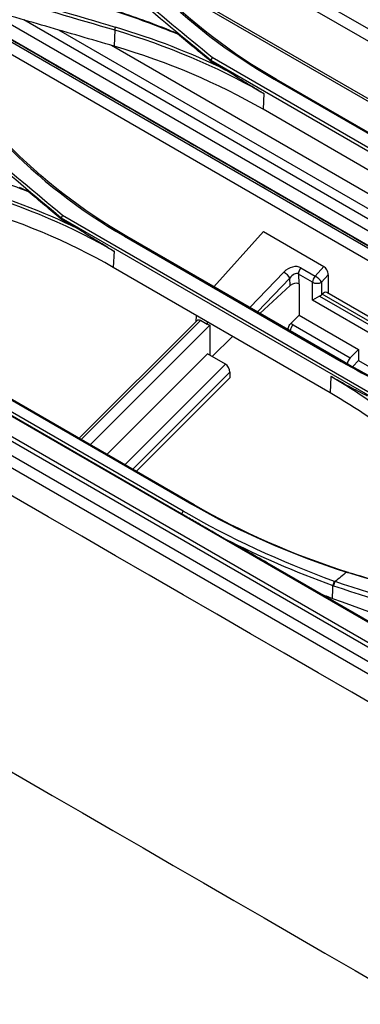
# Model space of a CAD drawing. Units: millimetres. Extents: x 0 to 4075, y 0 to 2906.
# Drawn here: x 1870 to 1924, y 2349 to 2505 of the extents above; entities that cross this region are included whole.
import ezdxf

# ---------------------------------------------------------------- set-up
doc = ezdxf.new("R2010")
doc.units = ezdxf.units.MM
doc.layers.add('LG-Product', color=3, linetype='Continuous')

msp = doc.modelspace()

# ---------------------------------------------------------------- linework, layer by layer
at = {"layer": 'LG-Product', "color": 3, "linetype": 'Continuous'}
for p, q in [((2009.99, 2452.83), (1865.83, 2536.06)), ((2009.07, 2455.32), (1872.14, 2534.37)), ((1975.22, 2463.78), (1887.73, 2514.29)), ((1973.33, 2464.45), (1888.72, 2513.3)), ((1985.81, 2432.03), (1848.32, 2511.41)), ((1980.67, 2436.99), (1855.1, 2509.49)), ((1979.61, 2438.01), (1856.48, 2509.1)), ((1974.35, 2443.34), (1864.27, 2506.89)), ((1970.29, 2447.63), (1870.98, 2504.96)), ((2437.84, 2107.6), (1753.18, 2502.89)), ((1967.22, 2451.01), (1876.54, 2503.36)), ((1885.4, 2503.37), (1885.31, 2500.81)), ((2436.55, 2106.43), (1752.07, 2501.62)), ((1962.38, 2456.19), (1884.89, 2500.93)), ((1951.94, 2469.49), (1900.82, 2499)), ((1900.61, 2498.41), (1902.98, 2497.04)), ((1900.62, 2498.61), (1951.77, 2469.08)), ((1777.73, 2495.03), (2100.33, 2308.78)), ((1910.65, 2495.6), (1945.02, 2475.76)), ((1945.39, 2475.68), (1911.03, 2495.52)), ((1980.42, 2374.7), (1775.63, 2492.94)), ((1908.99, 2493.34), (1908.88, 2490.82)), ((1979.97, 2374.25), (1775.15, 2492.5)), ((1943.24, 2470.98), (1908.88, 2490.82)), ((1928.21, 2444.53), (1877.1, 2474.04)), ((1876.9, 2473.45), (1879.51, 2471.94)), ((1876.91, 2473.67), (1928.06, 2444.14)), ((1901.11, 2462.73), (1908.94, 2471.47)), ((1908.94, 2471.47), (1918.49, 2465.96)), ((1886.92, 2470.76), (1921.28, 2450.92)), ((1921.68, 2450.86), (1887.31, 2470.7)), ((1885.28, 2468.44), (1885.16, 2465.79)), ((1919.52, 2445.95), (1885.16, 2465.79)), ((1906.8, 2459.45), (1912.19, 2465.07)), ((1914.48, 2464.76), (1914.55, 2463.19)), ((1916.72, 2463.47), (1914.48, 2464.76)), ((1914.89, 2465.73), (1917.13, 2464.44)), ((1917.13, 2464.44), (1918.49, 2465.96)), ((1913.15, 2464.1), (1908, 2458.75)), ((1913.2, 2462.94), (1913.15, 2464.1)), ((1914.55, 2463.19), (1914.6, 2463.17)), ((1914.6, 2463.17), (1914.6, 2458.23)), ((1916.72, 2460.61), (1916.72, 2463.47)), ((1919.19, 2464.65), (1918.13, 2463.47)), ((1918.13, 2463.47), (1918.13, 2461.48)), ((1919.19, 2464.65), (1919.19, 2461.71)), ((1913.2, 2462.94), (1908.4, 2458.53)), ((1918.13, 2461.48), (1918.24, 2461.59)), ((1961.12, 2436.84), (1918.24, 2461.59)), ((1963.24, 2436.28), (1918.99, 2461.83)), ((1917.85, 2461.26), (1916.72, 2460.61)), ((1955.19, 2438.4), (1916.72, 2460.61)), ((1917.85, 2461.26), (1959.35, 2437.3)), ((1898.39, 2457.36), (1879.73, 2438.75)), ((1898.96, 2457.38), (1880.08, 2438.55)), ((1898.27, 2458.22), (1898.23, 2457.2)), ((1900.02, 2456.77), (1898.96, 2457.38)), ((1900.04, 2457.2), (1900.02, 2456.77)), ((1913.27, 2456.91), (1914.6, 2458.23)), ((1914.6, 2458.23), (1924, 2452.8)), ((1881.49, 2437.73), (1900.46, 2456.65)), ((1900.02, 2456.77), (1900.1, 2456.85)), ((1900.1, 2456.85), (1900.46, 2456.65)), ((1900.46, 2456.65), (1900.46, 2451.92)), ((1913.65, 2456.73), (1922.7, 2451.5)), ((1900.85, 2451.69), (1904.05, 2454.88)), ((1922.7, 2451.5), (1924, 2452.8)), ((1924, 2452.8), (1924, 2451.07)), ((1884.14, 2436.2), (1900.1, 2452.13)), ((1902.93, 2450.49), (1900.1, 2452.13)), ((1923.08, 2450.14), (1924, 2451.07)), ((1924, 2451.07), (1935.68, 2444.32)), ((1902.93, 2450.49), (1886.97, 2434.57)), ((1888.23, 2433.84), (1903.64, 2449.22)), ((1903.64, 2449.22), (1903.64, 2448.35)), ((1863.26, 2448.17), (1897.62, 2428.33)), ((1897.96, 2428.22), (1863.6, 2448.06)), ((1903.64, 2448.35), (1888.78, 2433.52)), ((1919.64, 2448.56), (1919.52, 2445.95)), ((1896.02, 2426.78), (1861.65, 2446.62)), ((1896.25, 2427.22), (1861.89, 2447.06)), ((1988.6, 2373.43), (1909.56, 2419.07))]:
    msp.add_line(p, q, dxfattribs=at)
for centre, major_axis, ratio, start_param, end_param in [((1913.51, 2464.14), (1.75, 1.27), 0.726601, 0.313991, 1.813475), ((1912.49, 2464.5), (0.721, -0.693), 0.254418, 0.732107, 2.225281), ((1913.81, 2463.57), (0.63, 1.21), 0.614266, 6.230539, 7.730024), ((1915.19, 2465.17), (-0.5, -0.866), 0.57735, 4.363323, 5.497787), ((1918.49, 2465.06), (-0.449, 0.955), 0.571838, 4.024279, 5.595076), ((1913.86, 2462.48), (0.931, 0.467), 0.726601, 0.446503, 1.945988), ((1917.43, 2463.87), (-0.5, -0.866), 0.57735, 4.363323, 5.497787), ((1917.43, 2463.87), (-1, 0), 0.57735, 0.785398, 2.356194), ((1917.43, 2463.87), (-0.745, 0.667), 0.279258, 3.786684, 5.35748), ((1918.49, 2460.96), (-0.5, -0.866), 0.57735, 3.141597, 4.276057), ((1917.43, 2461.89), (0.946, 0.455), 0.715187, 4.817341, 5.166407), ((1898.92, 2456.47), (-0.408, 0.966), 0.599625, 5.61332, 6.52156), ((1910.82, 2453.91), (3.78, 1.82), 0.715187, 0.454018, 0.579346), ((1913.89, 2456.1), (-0.5, -0.866), 0.57735, 4.276057, 5.426431), ((1922.94, 2450.88), (0.5, 0.866), 0.57735, 1.134464, 2.356194), ((1902.93, 2449.62), (-0.468, 0.922), 0.575129, 3.988915, 5.559711)]:
    msp.add_ellipse(centre, major_axis=major_axis, ratio=ratio, start_param=start_param, end_param=end_param, dxfattribs=at)
for points, degree, knots in [([(1775.6, 2499.35), (1778.03, 2501.28), (1780.45, 2503.23), (1785.22, 2507.41), (1787.57, 2509.6), (1794.59, 2516.34), (1799.18, 2521.09), (1808.31, 2530.6), (1812.86, 2535.38), (1822.07, 2544.61), (1826.75, 2549.06), (1840.9, 2561.65), (1850.53, 2569.14), (1869.96, 2582.81), (1879.71, 2588.95), (1889.48, 2594.58)], 3, [0, 0, 0, 0, 0.0625, 0.0625, 0.125, 0.125, 0.25, 0.25, 0.375, 0.375, 0.5, 0.5, 0.75, 0.75, 1, 1, 1, 1]), ([(1885.31, 2500.81), (1881.7, 2501.86), (1878.1, 2502.91), (1870.88, 2505), (1867.27, 2506.04), (1858.61, 2508.51), (1853.55, 2509.94), (1848.49, 2511.36)], 3, [0, 0, 0, 0, 0.294061, 0.294061, 0.588122, 0.588122, 1, 1, 1, 1]), ([(1908.52, 2493.61), (1907.6, 2494.16), (1905.75, 2495.25), (1903.91, 2496.44), (1902.99, 2497.03)], 3, [0, 0, 0, 0, 0.499399, 1, 1, 1, 1]), ([(1884.3, 2468.97), (1883.5, 2469.45), (1881.91, 2470.4), (1880.32, 2471.42), (1879.52, 2471.94)], 3, [0, 0, 0, 0, 0.498858, 1, 1, 1, 1]), ([(1912.81, 2455.97), (1912.81, 2456.03), (1912.82, 2456.1), (1912.87, 2456.26), (1912.91, 2456.37), (1913.01, 2456.57), (1913.07, 2456.67), (1913.18, 2456.81), (1913.22, 2456.86), (1913.27, 2456.91)], 3, [0, 0, 0, 0, 0.190819, 0.190819, 0.495799, 0.495799, 0.803933, 0.803933, 1, 1, 1, 1]), ([(1925.43, 2445.44), (1924.46, 2445.93), (1922.53, 2446.91), (1920.6, 2448.01), (1919.64, 2448.55)], 3, [0, 0, 0, 0, 0.500343, 1, 1, 1, 1]), ([(1902.29, 2423.17), (1902.12, 2423.27), (1901.94, 2423.37), (1901.09, 2423.86), (1900.41, 2424.25), (1899.11, 2425), (1898.49, 2425.36), (1897.25, 2426.07), (1896.63, 2426.42), (1896.02, 2426.78)], 3, [0, 0, 0, 0, 0.08163, 0.08163, 0.405581, 0.405581, 0.702777, 0.702777, 1, 1, 1, 1]), ([(1922.12, 2417.59), (1922.39, 2417.52), (1922.39, 2417.52)], 1, [0, 0, 0.999802, 1, 1]), ([(1922.2, 2417.57), (1929.57, 2415.33), (1936.7, 2413.57), (1950.61, 2410.26), (1957.39, 2408.7), (1970.7, 2405.02), (1977.25, 2402.89), (1990.14, 2397.46), (1996.46, 2393.96), (2002.59, 2390.52)], 3, [0, 0, 0, 0, 0.25, 0.25, 0.5, 0.5, 0.75, 0.75, 1, 1, 1, 1]), ([(1920.06, 2415.44), (1920.29, 2416.09), (1920.29, 2416.09)], 1, [0, 0, 0.99924, 1, 1]), ([(1920.06, 2415.44), (1927.26, 2412.98), (1934.37, 2411.09), (1948.32, 2407.67), (1955.21, 2406.15), (1968.86, 2402.76), (1975.63, 2400.87), (1988.72, 2395.69), (1994.95, 2392.14), (2000.99, 2388.61)], 3, [0, 0, 0, 0, 0.25, 0.25, 0.5, 0.5, 0.75, 0.75, 1, 1, 1, 1]), ([(2001.25, 2389.17), (1995.21, 2392.7), (1988.95, 2396.26), (1975.81, 2401.48), (1969.03, 2403.39), (1955.38, 2406.8), (1948.5, 2408.33), (1934.57, 2411.75), (1927.47, 2413.65), (1920.29, 2416.09)], 3, [0, 0, 0, 0, 0.25, 0.25, 0.5, 0.5, 0.75, 0.75, 1, 1, 1, 1]), ([(1919.86, 2413.44), (1928.27, 2410.44), (1936.56, 2407.34), (1952.93, 2400.94), (1961.04, 2397.68), (1968.99, 2394.27)], 3, [0, 0, 0, 0, 0.5, 0.5, 1, 1, 1, 1])]:
    msp.add_open_spline(points, degree=degree, knots=knots, dxfattribs=at)
for points, degree in [([(1848.58, 2513.97), (1860.86, 2510.51), (1873.14, 2506.98), (1885.4, 2503.37)], 3), ([(1885.52, 2503.79), (1873.25, 2507.41), (1860.98, 2510.93), (1848.69, 2514.39)], 3), ([(1891.58, 2510.14), (1897.06, 2504.65), (1903.47, 2499.74), (1910.65, 2495.6)], 3), ([(1911.03, 2495.52), (1903.86, 2499.66), (1897.47, 2504.55), (1892, 2510.02)], 3), ([(1979.76, 2437.87), (1856.3, 2509.15)], 1), ([(1888, 2509.29), (1891.97, 2505.56), (1896.39, 2502.15), (1900.62, 2498.61)], 3), ([(1900.82, 2499), (1896.6, 2502.54), (1892.19, 2505.94), (1888.24, 2509.66)], 3), ([(1885.34, 2506.41), (1888.75, 2505.32), (1892.04, 2504.06), (1895.32, 2502.77)], 3), ([(1894.03, 2503.35), (1891.29, 2504.42), (1888.51, 2505.45), (1885.65, 2506.37)], 3), ([(1885.4, 2503.37), (1885.52, 2503.8)], 1), ([(1903, 2497.03), (1897.52, 2499.71), (1891.66, 2501.98), (1885.52, 2503.8)], 3), ([(1885.4, 2503.37), (1893.71, 2500.91), (1901.48, 2497.63), (1908.52, 2493.61)], 3), ([(1895.32, 2502.77), (1894.89, 2502.96), (1894.46, 2503.16), (1894.03, 2503.35)], 3), ([(1900.61, 2498.41), (1898.84, 2499.86), (1897.08, 2501.32), (1895.31, 2502.77)], 3), ([(1908.88, 2490.82), (1901.72, 2494.95), (1893.8, 2498.32), (1885.31, 2500.81)], 3), ([(1900.83, 2499), (1900.62, 2498.61)], 1), ([(1900.62, 2498.59), (1900.61, 2498.41)], 1), ([(2436.31, 2102.19), (2208.15, 2233.92), (1979.99, 2365.64), (1751.83, 2497.37)], 3), ([(1911.03, 2495.52), (1910.65, 2495.6)], 1), ([(1908.52, 2493.61), (1908.75, 2493.48), (1908.99, 2493.34)], 2), ([(1867.84, 2485.55), (1873.32, 2479.88), (1879.73, 2474.91), (1886.92, 2470.76)], 3), ([(1887.31, 2470.7), (1880.14, 2474.84), (1873.75, 2479.8), (1868.29, 2485.45)], 3), ([(1864.3, 2484.55), (1868.26, 2480.72), (1872.68, 2477.26), (1876.91, 2473.67)], 3), ([(1877.1, 2474.04), (1872.87, 2477.63), (1868.46, 2481.08), (1864.51, 2484.9)], 3), ([(1861.61, 2481.4), (1865.05, 2480.33), (1868.37, 2479.09), (1871.67, 2477.82)], 3), ([(1879.52, 2471.94), (1873.97, 2474.65), (1868.03, 2476.91), (1861.8, 2478.71)], 3), ([(1861.68, 2478.29), (1869.79, 2475.95), (1877.39, 2472.85), (1884.29, 2468.96)], 3), ([(1871.67, 2477.82), (1871.23, 2478.03), (1870.78, 2478.23), (1870.33, 2478.43)], 3), ([(1876.9, 2473.45), (1875.16, 2474.91), (1873.41, 2476.37), (1871.67, 2477.83)], 3), ([(1885.16, 2465.79), (1878, 2469.93), (1870.08, 2473.23), (1861.59, 2475.69)], 3), ([(1877.1, 2474.04), (1876.92, 2473.66)], 1), ([(1876.91, 2473.68), (1876.9, 2473.45)], 1), ([(1887.31, 2470.7), (1886.92, 2470.76)], 1), ([(1884.29, 2468.96), (1884.62, 2468.77), (1884.95, 2468.59), (1885.27, 2468.4)], 3), ([(1921.28, 2450.92), (1929.74, 2446.04), (1939.26, 2442.3), (1949.48, 2439.84)], 3), ([(1921.68, 2450.86), (1921.28, 2450.92)], 1), ([(1949.79, 2439.82), (1939.6, 2442.27), (1930.1, 2445.99), (1921.68, 2450.86)], 3), ([(1919.65, 2448.57), (1928.07, 2443.68), (1935.43, 2437.7), (1941.46, 2430.83)], 3), ([(1941.32, 2428.27), (1935.28, 2435.1), (1927.95, 2441.09), (1919.52, 2445.95)], 3), ([(1784.32, 2434.88), (1989.03, 2316.7), (2193.73, 2198.51), (2398.44, 2080.32)], 3), ([(1897.62, 2428.33), (1905.04, 2424.04), (1913.27, 2420.44), (1922.12, 2417.59)], 3), ([(1897.62, 2428.33), (1897.96, 2428.22)], 1), ([(1922.39, 2417.52), (1913.57, 2420.36), (1905.36, 2423.95), (1897.96, 2428.22)], 3), ([(1896.02, 2426.78), (1896.25, 2427.22)], 1), ([(1920.2, 2416.12), (1911.64, 2419.23), (1903.62, 2422.97), (1896.25, 2427.22)], 3), ([(1902.8, 2422.88), (1902.62, 2422.97), (1902.45, 2423.06), (1902.28, 2423.15)], 3), ([(1909.56, 2419.07), (1907.26, 2420.36), (1905.01, 2421.63), (1902.8, 2422.88)], 3), ([(1902.8, 2422.88), (1908.23, 2420.13), (1913.96, 2417.65), (1919.96, 2415.47)], 3), ([(1922.12, 2417.59), (1921.51, 2417.09), (1920.9, 2416.59), (1920.29, 2416.09)], 3), ([(1927.53, 2416.01), (1925.86, 2416.49), (1924.17, 2416.98), (1922.47, 2417.49)], 3), ([(1919.87, 2413.44), (1919.9, 2414.11), (1919.93, 2414.78), (1919.96, 2415.45)], 3), ([(1919.96, 2415.47), (1920.2, 2416.12)], 1), ([(1917.91, 2414.19), (1918.56, 2413.94), (1919.21, 2413.69), (1919.87, 2413.44)], 3)]:
    msp.add_open_spline(points, degree=degree, dxfattribs=at)

doc.saveas('drawing.dxf')
